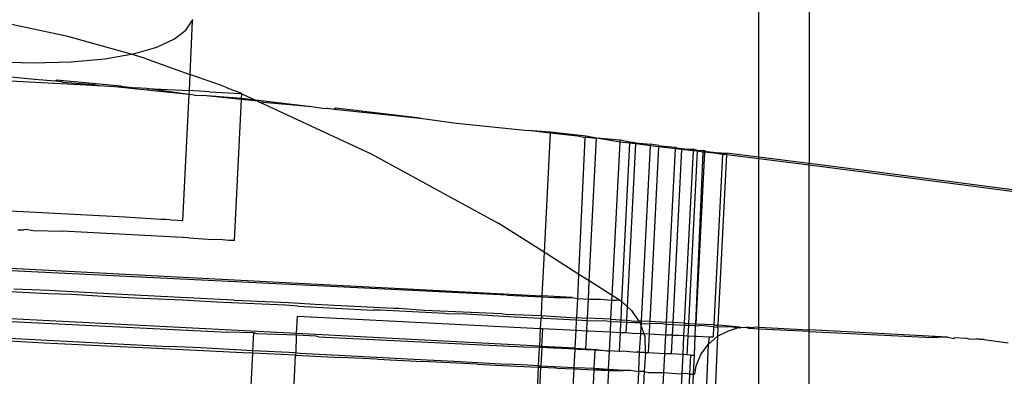
# Model space of a CAD drawing. Extents: x -71 to 71, y -58 to 52.
# Drawn here: x -68 to -67, y -48 to -48 of the extents above; entities that cross this region are included whole.
import ezdxf

# ---------------------------------------------------------------- set-up
doc = ezdxf.new("R2010")
doc.units = 0
doc.header["$MEASUREMENT"] = 0
doc.layers.get('0').update_dxf_attribs({"linetype": 'CONTINUOUS'})

msp = doc.modelspace()

# ---------------------------------------------------------------- linework, layer by layer
for p, q in [((-66.7838, -43.8263), (-66.7838, -47.9479)), ((-66.8405, -47.9408), (-66.8405, -43.9471)), ((-67.6229, -47.8041), (-67.7102, -47.7856)), ((-67.4894, -47.797), (-67.4821, -47.7862)), ((-67.4821, -47.7862), (-67.4847, -47.847)), ((-67.4821, -47.7862), (-67.4816, -47.7846)), ((-67.5513, -47.8243), (-67.6229, -47.8041)), ((-67.5022, -47.8069), (-67.4894, -47.797)), ((-67.5222, -47.8162), (-67.5022, -47.8069)), ((-67.581, -47.8295), (-67.5513, -47.8243)), ((-67.5513, -47.8243), (-67.5486, -47.8239)), ((-67.5362, -47.8286), (-67.5513, -47.8243)), ((-67.5486, -47.8239), (-67.5222, -47.8162)), ((-67.7113, -47.8327), (-67.6625, -47.8341)), ((-67.6625, -47.8341), (-67.6191, -47.833)), ((-67.6191, -47.833), (-67.581, -47.8295)), ((-67.5362, -47.8286), (-67.4847, -47.847)), ((-67.7178, -47.8469), (-67.6608, -47.8523)), ((-67.4847, -47.847), (-67.4857, -47.8654)), ((-67.45, -47.8593), (-67.4847, -47.847)), ((-67.588, -47.86), (-67.7309, -47.8526)), ((-67.6608, -47.8523), (-67.6469, -47.8535)), ((-67.6469, -47.8535), (-67.6371, -47.8545)), ((-67.6371, -47.8545), (-67.636, -47.8535)), ((-67.6371, -47.8545), (-67.6297, -47.8552)), ((-67.5628, -47.8605), (-67.636, -47.8535)), ((-67.6297, -47.8552), (-67.6285, -47.856)), ((-67.6285, -47.856), (-67.5936, -47.8586)), ((-67.5936, -47.8586), (-67.588, -47.86)), ((-67.5698, -47.861), (-67.588, -47.86)), ((-67.4446, -47.8614), (-67.45, -47.8593)), ((-67.5698, -47.861), (-67.5628, -47.8605)), ((-67.4859, -47.8697), (-67.5698, -47.861)), ((-67.5628, -47.8605), (-67.5466, -47.8622)), ((-67.5337, -47.8629), (-67.5466, -47.8622)), ((-67.4859, -47.8697), (-67.5337, -47.8629)), ((-67.5337, -47.8629), (-67.4857, -47.8654)), ((-67.4859, -47.8697), (-67.4931, -48.0125)), ((-67.4857, -47.8654), (-67.4859, -47.8697)), ((-67.4796, -47.8707), (-67.4859, -47.8697)), ((-67.4627, -47.8667), (-67.4857, -47.8654)), ((-67.4796, -47.8707), (-67.47, -47.8708)), ((-67.4263, -47.8756), (-67.47, -47.8708)), ((-67.4263, -47.8745), (-67.47, -47.8708)), ((-67.4627, -47.8667), (-67.441, -47.8679)), ((-67.4446, -47.8614), (-67.4297, -47.8673)), ((-67.441, -47.8679), (-67.4288, -47.8686)), ((-67.4278, -47.8681), (-67.4297, -47.8673)), ((-67.4288, -47.8686), (-67.426, -47.8689)), ((-67.426, -47.8689), (-67.4278, -47.8681)), ((-67.4263, -47.8745), (-67.426, -47.8689)), ((-67.426, -47.8689), (-67.4105, -47.8761)), ((-67.4344, -48.0352), (-67.4263, -47.8756)), ((-67.4263, -47.8756), (-67.4263, -47.8745)), ((-67.4105, -47.8761), (-67.4263, -47.8745)), ((-67.4074, -47.8775), (-67.4263, -47.8756)), ((-67.4105, -47.8761), (-67.4074, -47.8775)), ((-67.347, -47.8836), (-67.4105, -47.8761)), ((-67.4074, -47.8775), (-67.4056, -47.8784)), ((-67.4056, -47.8784), (-67.2795, -47.9372)), ((-67.347, -47.8836), (-67.4056, -47.8784)), ((-67.3316, -47.886), (-67.347, -47.8836)), ((-67.3292, -47.8854), (-67.3316, -47.886)), ((-67.3292, -47.8854), (-67.324, -47.886)), ((-67.324, -47.886), (-67.3215, -47.8863)), ((-67.3196, -47.8854), (-67.3215, -47.8863)), ((-67.3215, -47.8863), (-67.224, -47.8968)), ((-67.224, -47.8968), (-67.3196, -47.8854)), ((-67.224, -47.8968), (-67.183, -47.9023)), ((-67.183, -47.9023), (-67.1019, -47.9105)), ((-67.0768, -47.9124), (-67.1019, -47.9105)), ((-67.0769, -47.9136), (-67.1019, -47.9105)), ((-67.0769, -47.9136), (-67.0837, -48.0485)), ((-67.0768, -47.9124), (-67.0769, -47.9136)), ((-67.046, -47.917), (-67.0769, -47.9136)), ((-67.0363, -47.9171), (-67.0768, -47.9124)), ((-67.0373, -47.9189), (-67.046, -47.917)), ((-67.0443, -48.0735), (-67.0373, -47.9189)), ((-67.0373, -47.9189), (-67.0363, -47.9171)), ((-67.0373, -47.9189), (-67.0364, -47.9181)), ((-67.0364, -47.9181), (-67.0244, -47.9194)), ((-67.0244, -47.9194), (-67.0363, -47.9171)), ((-67.0326, -48.0809), (-67.0244, -47.9194)), ((-66.9977, -47.9217), (-67.0244, -47.9194)), ((-66.9978, -47.9237), (-67.0244, -47.9194)), ((-67.0066, -48.0973), (-66.9978, -47.9237)), ((-66.9978, -47.9237), (-66.9977, -47.9217)), ((-66.9869, -47.925), (-66.9978, -47.9237)), ((-66.9868, -47.9239), (-66.9977, -47.9217)), ((-66.9869, -47.925), (-66.996, -48.1044)), ((-66.9803, -47.9258), (-66.9897, -48.11)), ((-66.9868, -47.9239), (-66.9869, -47.925)), ((-66.9803, -47.9258), (-66.9869, -47.925)), ((-66.9803, -47.9247), (-66.9868, -47.9239)), ((-66.9803, -47.9247), (-66.9803, -47.9258)), ((-66.9803, -47.9247), (-66.9633, -47.9259)), ((-66.9634, -47.9278), (-66.9803, -47.9258)), ((-66.9634, -47.9278), (-66.9633, -47.9259)), ((-66.954, -47.9277), (-66.9633, -47.9259)), ((-67.2795, -47.9372), (-67.1358, -48.0156)), ((-66.9734, -48.1262), (-66.9634, -47.9278)), ((-66.9541, -47.9289), (-66.9641, -48.1267)), ((-66.9541, -47.9289), (-66.9634, -47.9278)), ((-66.954, -47.9277), (-66.9541, -47.9289)), ((-66.9351, -47.9312), (-66.9541, -47.9289)), ((-66.954, -47.9277), (-66.9493, -47.9283)), ((-66.9493, -47.9283), (-66.9478, -47.9285)), ((-66.9478, -47.9285), (-66.935, -47.9293)), ((-66.9451, -48.1277), (-66.9351, -47.9312)), ((-66.9281, -47.932), (-66.938, -48.1281)), ((-66.9351, -47.9312), (-66.935, -47.9293)), ((-66.9281, -47.932), (-66.9351, -47.9312)), ((-66.935, -47.9293), (-66.9335, -47.9302)), ((-66.9335, -47.9302), (-66.928, -47.9308)), ((-66.928, -47.9308), (-66.9281, -47.932)), ((-66.9147, -47.9336), (-66.9281, -47.932)), ((-66.928, -47.9308), (-66.9206, -47.9317)), ((-66.9246, -48.1288), (-66.9147, -47.9336)), ((-66.9206, -47.9317), (-66.9147, -47.9319)), ((-66.9103, -47.9341), (-66.9202, -48.129)), ((-66.9147, -47.9319), (-66.9103, -47.9328)), ((-66.9147, -47.9336), (-66.9147, -47.9319)), ((-66.9103, -47.9341), (-66.9147, -47.9336)), ((-66.9121, -48.1294), (-66.9035, -47.935)), ((-66.902, -47.9351), (-66.9121, -48.1294)), ((-66.9103, -47.9328), (-66.9034, -47.9334)), ((-66.9103, -47.9328), (-66.9103, -47.9341)), ((-66.9035, -47.935), (-66.9103, -47.9341)), ((-66.9035, -47.935), (-66.9034, -47.9334)), ((-66.902, -47.9351), (-66.9035, -47.935)), ((-66.9019, -47.9337), (-66.9034, -47.9334)), ((-66.9019, -47.9337), (-66.902, -47.9351)), ((-66.8914, -47.9364), (-66.902, -47.9351)), ((-66.9019, -47.9337), (-66.9, -47.9342)), ((-66.9, -47.9342), (-66.8925, -47.935)), ((-66.8925, -47.935), (-66.8869, -47.9357)), ((-66.8819, -47.9376), (-66.8916, -48.1305)), ((-66.8819, -47.9376), (-66.8914, -47.9364)), ((-66.8773, -47.9382), (-66.887, -48.1308)), ((-66.8869, -47.9357), (-66.8833, -47.936)), ((-66.8833, -47.936), (-66.8818, -47.9362)), ((-66.8818, -47.9362), (-66.8819, -47.9376)), ((-66.8773, -47.9382), (-66.8819, -47.9376)), ((-66.8818, -47.9362), (-66.8772, -47.9362)), ((-66.8772, -47.9362), (-66.8773, -47.9382)), ((-66.8405, -47.9428), (-66.8773, -47.9382)), ((-66.8405, -47.9408), (-66.8772, -47.9362)), ((-66.8405, -47.9428), (-66.8405, -47.9408)), ((-66.7838, -47.9479), (-66.8405, -47.9408)), ((-66.7838, -47.9499), (-66.8405, -47.9428)), ((-66.8405, -48.1332), (-66.8405, -47.9428)), ((-66.7096, -47.9573), (-66.7838, -47.9479)), ((-66.7838, -47.9499), (-66.7838, -47.9479)), ((-66.7838, -48.1362), (-66.7838, -47.9499)), ((-66.725, -47.9573), (-66.7838, -47.9499)), ((-66.5916, -47.9747), (-66.725, -47.9573)), ((-66.5534, -47.9779), (-66.7096, -47.9573)), ((-66.4591, -47.9927), (-66.5916, -47.9747)), ((-67.558, -48.0089), (-67.7198, -48.0003)), ((-67.5175, -48.0114), (-67.558, -48.0089)), ((-67.5126, -48.0113), (-67.5175, -48.0114)), ((-67.5066, -48.0119), (-67.5126, -48.0113)), ((-67.5066, -48.0119), (-67.4988, -48.0123)), ((-67.4988, -48.0123), (-67.4942, -48.0125)), ((-67.4942, -48.0125), (-67.4931, -48.0125)), ((-67.0837, -48.0485), (-67.1358, -48.0156)), ((-67.6798, -48.023), (-67.673, -48.023)), ((-67.673, -48.023), (-67.6709, -48.0225)), ((-67.6709, -48.0225), (-67.6621, -48.0237)), ((-67.6621, -48.0237), (-67.6294, -48.0247)), ((-67.4859, -48.0323), (-67.6294, -48.0247)), ((-67.4859, -48.0323), (-67.4589, -48.0341)), ((-67.448, -48.0344), (-67.4589, -48.0341)), ((-67.4406, -48.035), (-67.448, -48.0344)), ((-67.4359, -48.0352), (-67.4406, -48.035)), ((-67.4344, -48.0352), (-67.4359, -48.0352)), ((-67.0837, -48.0485), (-67.0862, -48.0979)), ((-67.0443, -48.0735), (-67.0837, -48.0485)), ((-67.7309, -48.0643), (-67.0862, -48.0979)), ((-67.1254, -48.0972), (-67.7309, -48.0673)), ((-67.0457, -48.101), (-67.0443, -48.0735)), ((-67.0326, -48.0809), (-67.0443, -48.0735)), ((-67.0333, -48.1016), (-67.0326, -48.0809)), ((-67.0066, -48.0973), (-67.0326, -48.0809)), ((-67.6451, -48.0956), (-67.7309, -48.0913)), ((-67.6841, -48.0899), (-67.6441, -48.0916)), ((-67.6441, -48.0916), (-67.6313, -48.0922)), ((-67.6313, -48.0922), (-67.5552, -48.0965)), ((-67.6189, -48.0965), (-67.6451, -48.0956)), ((-67.5831, -48.0987), (-67.6189, -48.0965)), ((-67.5471, -48.1005), (-67.5831, -48.0987)), ((-67.5552, -48.0965), (-67.5325, -48.0973)), ((-67.4937, -48.1028), (-67.5471, -48.1005)), ((-67.5325, -48.0973), (-67.4358, -48.1023)), ((-67.4544, -48.1051), (-67.4937, -48.1028)), ((-67.4468, -48.1055), (-67.4544, -48.1051)), ((-67.3767, -48.1086), (-67.4468, -48.1055)), ((-67.4358, -48.1023), (-67.434, -48.1028)), ((-67.434, -48.1028), (-67.3733, -48.1055)), ((-67.3733, -48.1055), (-67.343, -48.1071)), ((-67.1254, -48.0972), (-67.0863, -48.0991)), ((-67.0863, -48.0991), (-67.087, -48.1203)), ((-67.0862, -48.0979), (-67.0863, -48.0991)), ((-67.0863, -48.0991), (-67.0725, -48.0998)), ((-67.0521, -48.0998), (-67.0862, -48.0979)), ((-67.0725, -48.0998), (-67.0521, -48.0998)), ((-67.0521, -48.0998), (-67.0457, -48.101)), ((-67.0467, -48.1224), (-67.0457, -48.101)), ((-67.0457, -48.101), (-67.0333, -48.1016)), ((-67.0347, -48.123), (-67.0333, -48.1016)), ((-67.0333, -48.1016), (-67.0195, -48.1016)), ((-67.0195, -48.1016), (-67.0082, -48.1027)), ((-67.0082, -48.1027), (-67.0069, -48.1027)), ((-67.008, -48.1244), (-67.0069, -48.1027)), ((-67.0069, -48.1027), (-67.0066, -48.0973)), ((-67.0069, -48.1027), (-67.0013, -48.1027)), ((-66.9975, -48.1031), (-67.0066, -48.0973)), ((-66.9975, -48.1031), (-67.0013, -48.1027)), ((-66.996, -48.1044), (-66.9975, -48.1031)), ((-66.996, -48.1044), (-66.997, -48.125)), ((-66.9897, -48.11), (-66.996, -48.1044)), ((-67.3627, -48.1097), (-67.3767, -48.1086)), ((-67.3627, -48.1097), (-67.2773, -48.114)), ((-67.343, -48.1071), (-67.3216, -48.1086)), ((-67.3216, -48.1086), (-67.254, -48.1117)), ((-67.2692, -48.1139), (-67.2773, -48.114)), ((-67.1961, -48.118), (-67.2692, -48.1139)), ((-67.254, -48.1117), (-67.2481, -48.112)), ((-67.2481, -48.112), (-67.2192, -48.1139)), ((-67.2192, -48.1139), (-67.1667, -48.1162)), ((-67.1667, -48.1162), (-67.132, -48.118)), ((-66.9897, -48.11), (-66.9904, -48.1253)), ((-66.9846, -48.1144), (-66.9897, -48.11)), ((-66.9846, -48.1144), (-66.9768, -48.1261)), ((-67.364, -48.1405), (-67.7309, -48.1216)), ((-67.7309, -48.1247), (-67.442, -48.1391)), ((-67.364, -48.1405), (-67.3629, -48.1208)), ((-67.3629, -48.1208), (-67.0881, -48.1347)), ((-67.1941, -48.1181), (-67.1961, -48.118)), ((-67.1721, -48.1187), (-67.1941, -48.1181)), ((-67.1177, -48.1219), (-67.1721, -48.1187)), ((-67.132, -48.118), (-67.1278, -48.1187)), ((-67.1278, -48.1187), (-67.087, -48.1203)), ((-67.0875, -48.1234), (-67.1177, -48.1219)), ((-67.0875, -48.1234), (-67.0881, -48.1347)), ((-67.0865, -48.1229), (-67.0875, -48.1234)), ((-67.087, -48.1203), (-67.0482, -48.1229)), ((-67.087, -48.1203), (-67.0865, -48.1229)), ((-67.0841, -48.1235), (-67.0865, -48.1229)), ((-67.0469, -48.1254), (-67.0841, -48.1235)), ((-67.0482, -48.1229), (-67.0467, -48.1224)), ((-67.0475, -48.1367), (-67.0469, -48.1254)), ((-67.0469, -48.1254), (-67.0467, -48.1224)), ((-67.0349, -48.126), (-67.0469, -48.1254)), ((-67.0467, -48.1224), (-67.0347, -48.123)), ((-67.0355, -48.1373), (-67.0349, -48.126)), ((-67.0349, -48.126), (-67.0347, -48.123)), ((-67.0131, -48.1265), (-67.0349, -48.126)), ((-67.008, -48.1244), (-67.0347, -48.123)), ((-67.0081, -48.1273), (-67.0131, -48.1265)), ((-67.0087, -48.1386), (-67.0081, -48.1273)), ((-67.0081, -48.1273), (-67.008, -48.1244)), ((-66.9972, -48.1278), (-67.0081, -48.1273)), ((-67.008, -48.1244), (-66.997, -48.125)), ((-66.9972, -48.1278), (-66.9977, -48.1392)), ((-66.997, -48.125), (-66.9972, -48.1278)), ((-66.9906, -48.1282), (-66.9972, -48.1278)), ((-66.997, -48.125), (-66.9904, -48.1253)), ((-66.9904, -48.1253), (-66.9906, -48.1282)), ((-66.9904, -48.1253), (-66.9813, -48.1265)), ((-66.9813, -48.1265), (-66.9768, -48.1261)), ((-66.9768, -48.1261), (-66.9751, -48.1286)), ((-66.9768, -48.1261), (-66.9734, -48.1262)), ((-66.9736, -48.129), (-66.9734, -48.1262)), ((-66.9734, -48.1262), (-66.9641, -48.1267)), ((-66.9641, -48.1267), (-66.9643, -48.1295)), ((-66.9641, -48.1267), (-66.9451, -48.1277)), ((-66.9452, -48.1304), (-66.9451, -48.1277)), ((-66.938, -48.1281), (-66.9451, -48.1277)), ((-67.4128, -48.1399), (-67.442, -48.1391)), ((-67.0881, -48.1347), (-67.0891, -48.155)), ((-67.0881, -48.1347), (-67.0855, -48.1348)), ((-67.0855, -48.1348), (-67.0866, -48.1551)), ((-67.0855, -48.1348), (-67.0475, -48.1367)), ((-67.0485, -48.1572), (-67.0475, -48.1367)), ((-67.0475, -48.1367), (-67.0355, -48.1373)), ((-67.0365, -48.1578), (-67.0355, -48.1373)), ((-67.0355, -48.1373), (-67.0336, -48.1375)), ((-67.0336, -48.1375), (-67.0087, -48.1386)), ((-67.0098, -48.1604), (-67.0087, -48.1386)), ((-67.0087, -48.1386), (-66.9977, -48.1392)), ((-66.9906, -48.1282), (-66.9911, -48.1395)), ((-66.9809, -48.1286), (-66.9906, -48.1282)), ((-66.9751, -48.1286), (-66.9809, -48.1286)), ((-66.9751, -48.1286), (-66.9737, -48.1326)), ((-66.9736, -48.129), (-66.9751, -48.1286)), ((-66.9741, -48.1404), (-66.9737, -48.1326)), ((-66.9737, -48.1326), (-66.9736, -48.129)), ((-66.9737, -48.1326), (-66.971, -48.1405)), ((-66.9736, -48.129), (-66.9643, -48.1295)), ((-66.9643, -48.1295), (-66.9648, -48.1408)), ((-66.9528, -48.1293), (-66.9643, -48.1295)), ((-66.9452, -48.1304), (-66.9528, -48.1293)), ((-66.9458, -48.1419), (-66.9452, -48.1304)), ((-66.9381, -48.1307), (-66.9452, -48.1304)), ((-66.9381, -48.1307), (-66.9387, -48.1422)), ((-66.938, -48.1281), (-66.9381, -48.1307)), ((-66.9248, -48.1314), (-66.9381, -48.1307)), ((-66.9246, -48.1288), (-66.938, -48.1281)), ((-66.9254, -48.1428), (-66.9248, -48.1314)), ((-66.9248, -48.1314), (-66.9246, -48.1288)), ((-66.9204, -48.1316), (-66.9248, -48.1314)), ((-66.9246, -48.1288), (-66.9202, -48.129)), ((-66.9204, -48.1316), (-66.9209, -48.143)), ((-66.9202, -48.129), (-66.9204, -48.1316)), ((-66.9122, -48.132), (-66.9204, -48.1316)), ((-66.9202, -48.129), (-66.9121, -48.1294)), ((-66.9127, -48.1434), (-66.9122, -48.132)), ((-66.9122, -48.132), (-66.9121, -48.1294)), ((-66.9109, -48.1321), (-66.9122, -48.132)), ((-66.9121, -48.1294), (-66.8916, -48.1305)), ((-66.9061, -48.1315), (-66.9109, -48.1321)), ((-66.8918, -48.133), (-66.9061, -48.1315)), ((-66.8918, -48.133), (-66.8923, -48.1443)), ((-66.8916, -48.1305), (-66.8918, -48.133)), ((-66.8918, -48.133), (-66.8872, -48.1332)), ((-66.8916, -48.1305), (-66.8879, -48.1315)), ((-66.8879, -48.1315), (-66.887, -48.1308)), ((-66.8879, -48.1315), (-66.8872, -48.1332)), ((-66.8872, -48.1332), (-66.8873, -48.1436)), ((-66.8873, -48.1436), (-66.8748, -48.1373)), ((-66.8734, -48.133), (-66.8872, -48.1332)), ((-66.887, -48.1308), (-66.8823, -48.131)), ((-66.8823, -48.131), (-66.8625, -48.133)), ((-66.8748, -48.1373), (-66.8647, -48.134)), ((-66.8647, -48.134), (-66.8734, -48.133)), ((-66.8627, -48.1344), (-66.8647, -48.134)), ((-66.8611, -48.134), (-66.8627, -48.1344)), ((-66.8625, -48.133), (-66.8611, -48.134)), ((-66.8552, -48.1338), (-66.8611, -48.134)), ((-66.8515, -48.1338), (-66.8552, -48.1338)), ((-66.8517, -48.135), (-66.8552, -48.1338)), ((-66.8405, -48.1355), (-66.8517, -48.135)), ((-66.8515, -48.1338), (-66.8416, -48.1331)), ((-66.8416, -48.1331), (-66.8405, -48.1332)), ((-66.8405, -48.1355), (-66.8405, -48.1332)), ((-66.8405, -48.1332), (-66.7838, -48.1362)), ((-66.8405, -48.2444), (-66.8405, -48.1355)), ((-66.7838, -48.1383), (-66.8405, -48.1355)), ((-66.7838, -48.1383), (-66.7838, -48.1362)), ((-66.627, -48.1447), (-66.7838, -48.1362)), ((-66.7838, -48.2474), (-66.7838, -48.1383)), ((-66.7838, -48.1383), (-66.6443, -48.1449)), ((-67.7309, -48.1468), (-67.6499, -48.1509)), ((-67.7124, -48.1446), (-67.6752, -48.1466)), ((-67.6752, -48.1466), (-67.5888, -48.1509)), ((-67.4128, -48.1399), (-67.4138, -48.16)), ((-67.4085, -48.1407), (-67.4128, -48.1399)), ((-67.364, -48.1424), (-67.4085, -48.1407)), ((-67.3645, -48.1625), (-67.364, -48.1424)), ((-67.364, -48.1424), (-67.364, -48.1405)), ((-67.0891, -48.155), (-67.364, -48.1405)), ((-67.3423, -48.1435), (-67.364, -48.1424)), ((-67.3392, -48.1442), (-67.3423, -48.1435)), ((-67.3392, -48.1442), (-67.0992, -48.1559)), ((-66.9977, -48.1392), (-66.9988, -48.1608)), ((-66.9977, -48.1392), (-66.9911, -48.1395)), ((-66.9911, -48.1395), (-66.9836, -48.14)), ((-66.9836, -48.14), (-66.9741, -48.1404)), ((-66.9758, -48.1616), (-66.9741, -48.1404)), ((-66.9741, -48.1404), (-66.971, -48.1405)), ((-66.971, -48.1405), (-66.9695, -48.1448)), ((-66.971, -48.1405), (-66.9648, -48.1408)), ((-66.9689, -48.1624), (-66.9695, -48.1448)), ((-66.9648, -48.1408), (-66.9659, -48.1624)), ((-66.9648, -48.1408), (-66.9586, -48.1411)), ((-66.9586, -48.1411), (-66.9458, -48.1419)), ((-66.9469, -48.1634), (-66.9458, -48.1419)), ((-66.9458, -48.1419), (-66.9387, -48.1422)), ((-66.9387, -48.1422), (-66.9398, -48.1637)), ((-66.9387, -48.1422), (-66.9374, -48.1423)), ((-66.9374, -48.1423), (-66.9313, -48.1425)), ((-66.9313, -48.1425), (-66.9254, -48.1428)), ((-66.9264, -48.1643), (-66.9254, -48.1428)), ((-66.9254, -48.1428), (-66.9209, -48.143)), ((-66.9209, -48.143), (-66.922, -48.1646)), ((-66.9209, -48.143), (-66.9127, -48.1434)), ((-66.9136, -48.1649), (-66.9127, -48.1434)), ((-66.9127, -48.1434), (-66.9107, -48.1435)), ((-66.9107, -48.1435), (-66.8968, -48.1443)), ((-66.898, -48.1528), (-66.8873, -48.1436)), ((-66.8968, -48.1443), (-66.898, -48.1528)), ((-66.8968, -48.1443), (-66.8923, -48.1443)), ((-66.8873, -48.1436), (-66.8919, -48.2417)), ((-66.6375, -48.1452), (-66.6443, -48.1449)), ((-66.627, -48.1447), (-66.6375, -48.1452)), ((-66.627, -48.1447), (-66.6199, -48.146)), ((-66.6199, -48.146), (-66.6186, -48.1452)), ((-66.6186, -48.1452), (-66.6062, -48.1459)), ((-66.602, -48.1468), (-66.6062, -48.1459)), ((-66.602, -48.1468), (-66.5949, -48.1466)), ((-66.5949, -48.1466), (-66.5931, -48.1467)), ((-66.5908, -48.1472), (-66.5931, -48.1467)), ((-66.5892, -48.1472), (-66.5908, -48.1472)), ((-66.5855, -48.1472), (-66.5892, -48.1472)), ((-66.5855, -48.1472), (-66.5583, -48.1509)), ((-67.6499, -48.1509), (-67.5639, -48.1551)), ((-67.5888, -48.1509), (-67.5088, -48.1551)), ((-67.5639, -48.1551), (-67.5297, -48.1569)), ((-67.5297, -48.1569), (-67.4174, -48.1625)), ((-67.4724, -48.1569), (-67.5088, -48.1551)), ((-67.4138, -48.16), (-67.4724, -48.1569)), ((-67.4138, -48.16), (-67.4139, -48.1626)), ((-67.3645, -48.1625), (-67.4138, -48.16)), ((-67.0892, -48.1562), (-67.0992, -48.1559)), ((-67.0892, -48.1562), (-67.0903, -48.177)), ((-67.0891, -48.155), (-67.0892, -48.1562)), ((-67.0865, -48.1565), (-67.0892, -48.1562)), ((-67.0891, -48.155), (-67.0866, -48.1551)), ((-67.0865, -48.1565), (-67.0876, -48.1772)), ((-67.0866, -48.1551), (-67.0865, -48.1565)), ((-67.0485, -48.1572), (-67.0866, -48.1551)), ((-67.0736, -48.1571), (-67.0865, -48.1565)), ((-67.0715, -48.1572), (-67.0736, -48.1571)), ((-67.0486, -48.1584), (-67.0715, -48.1572)), ((-67.0496, -48.1792), (-67.0486, -48.1584)), ((-67.0486, -48.1584), (-67.0485, -48.1572)), ((-67.045, -48.1585), (-67.0486, -48.1584)), ((-67.0485, -48.1572), (-67.0365, -48.1578)), ((-67.0381, -48.1588), (-67.045, -48.1585)), ((-67.0366, -48.1589), (-67.0381, -48.1588)), ((-67.0366, -48.1589), (-67.0365, -48.1578)), ((-67.0262, -48.1595), (-67.0366, -48.1589)), ((-67.0365, -48.1578), (-67.0241, -48.1585)), ((-67.0262, -48.1595), (-67.0273, -48.1802)), ((-67.0098, -48.1604), (-67.0262, -48.1595)), ((-67.0241, -48.1585), (-67.0098, -48.1604)), ((-67.0109, -48.1811), (-67.0098, -48.1604)), ((-67.0086, -48.1602), (-67.0098, -48.1604)), ((-67.0049, -48.1604), (-67.0086, -48.1602)), ((-66.9988, -48.1608), (-67.0049, -48.1604)), ((-66.9988, -48.1608), (-66.9939, -48.1602)), ((-66.9939, -48.1602), (-66.9908, -48.1604)), ((-66.9908, -48.1604), (-66.9791, -48.1615)), ((-66.9062, -48.1642), (-66.898, -48.1528)), ((-66.898, -48.1528), (-66.9017, -48.2412)), ((-67.4139, -48.1626), (-67.4174, -48.1625)), ((-67.4139, -48.1626), (-67.4165, -48.2146)), ((-67.3652, -48.165), (-67.4139, -48.1626)), ((-67.3678, -48.2171), (-67.3652, -48.165)), ((-67.3652, -48.165), (-67.3645, -48.1625)), ((-67.3652, -48.165), (-67.3142, -48.1676)), ((-67.3645, -48.1625), (-67.3598, -48.1629)), ((-67.3598, -48.1629), (-67.2662, -48.1676)), ((-67.2727, -48.1696), (-67.3142, -48.1676)), ((-67.2727, -48.1696), (-67.221, -48.1722)), ((-67.2662, -48.1676), (-67.2313, -48.1696)), ((-67.2313, -48.1696), (-67.1784, -48.1722)), ((-67.1594, -48.1751), (-67.221, -48.1722)), ((-67.1784, -48.1722), (-67.1262, -48.1751)), ((-66.9758, -48.1616), (-66.9791, -48.1615)), ((-66.9763, -48.183), (-66.9758, -48.1616)), ((-66.9758, -48.1616), (-66.9721, -48.1615)), ((-66.9721, -48.1615), (-66.9709, -48.1616)), ((-66.9709, -48.1616), (-66.9689, -48.1624)), ((-66.9689, -48.1624), (-66.9704, -48.1837)), ((-66.9659, -48.1624), (-66.9689, -48.1624)), ((-66.9469, -48.1634), (-66.9659, -48.1624)), ((-66.9482, -48.1845), (-66.9469, -48.1634)), ((-66.9398, -48.1637), (-66.9469, -48.1634)), ((-66.9264, -48.1643), (-66.9398, -48.1637)), ((-66.9276, -48.1862), (-66.9264, -48.1643)), ((-66.922, -48.1646), (-66.9264, -48.1643)), ((-66.9179, -48.165), (-66.922, -48.1646)), ((-66.9179, -48.165), (-66.919, -48.1866)), ((-66.9179, -48.165), (-66.9136, -48.1649)), ((-66.9146, -48.1867), (-66.9136, -48.1649)), ((-66.9115, -48.1772), (-66.9062, -48.1642)), ((-67.1594, -48.1751), (-67.1388, -48.1762)), ((-67.1388, -48.1762), (-67.0903, -48.1786)), ((-67.102, -48.1762), (-67.1262, -48.1751)), ((-67.0903, -48.177), (-67.102, -48.1762)), ((-67.0903, -48.1786), (-67.093, -48.2313)), ((-67.0903, -48.177), (-67.0876, -48.1772)), ((-67.0903, -48.177), (-67.0903, -48.1786)), ((-67.0903, -48.1786), (-67.0877, -48.1787)), ((-67.0877, -48.1787), (-67.0903, -48.2314)), ((-67.0876, -48.1772), (-67.0877, -48.1787)), ((-67.0877, -48.1787), (-67.0709, -48.1794)), ((-67.0876, -48.1772), (-67.0496, -48.1792)), ((-67.0709, -48.1794), (-67.0684, -48.1797)), ((-67.0684, -48.1797), (-67.0497, -48.1805)), ((-67.0524, -48.2334), (-67.0497, -48.1805)), ((-67.0497, -48.1805), (-67.0496, -48.1792)), ((-67.0497, -48.1805), (-67.0273, -48.1816)), ((-67.0496, -48.1792), (-67.0467, -48.1794)), ((-67.0378, -48.1797), (-67.0467, -48.1794)), ((-67.0273, -48.1802), (-67.0378, -48.1797)), ((-67.0273, -48.1816), (-67.03, -48.2345)), ((-67.0109, -48.1811), (-67.0273, -48.1802)), ((-67.0273, -48.1802), (-67.0105, -48.1824)), ((-67.0273, -48.1802), (-67.0273, -48.1816)), ((-67.0273, -48.1816), (-67.0105, -48.1824)), ((-67.0136, -48.2354), (-67.0105, -48.1824)), ((-66.9944, -48.1823), (-67.0109, -48.1811)), ((-67.0105, -48.1824), (-67.0109, -48.1811)), ((-67.0091, -48.1823), (-67.0105, -48.1824)), ((-67.0091, -48.1823), (-66.9944, -48.1823)), ((-66.9863, -48.1824), (-66.9944, -48.1823)), ((-66.9763, -48.184), (-66.9863, -48.1824)), ((-66.9754, -48.1837), (-66.9763, -48.183)), ((-66.9754, -48.1837), (-66.9763, -48.184)), ((-66.9704, -48.1837), (-66.9754, -48.1837)), ((-66.9704, -48.1837), (-66.9728, -48.2375)), ((-66.9704, -48.1837), (-66.9656, -48.1845)), ((-66.9132, -48.1867), (-66.9115, -48.1772)), ((-66.979, -48.2372), (-66.9763, -48.184)), ((-66.9656, -48.1845), (-66.9482, -48.1845)), ((-66.9507, -48.2387), (-66.9482, -48.1845)), ((-66.9482, -48.1845), (-66.9343, -48.1859)), ((-66.9343, -48.1859), (-66.9276, -48.1862)), ((-66.9303, -48.2397), (-66.9276, -48.1862)), ((-66.9237, -48.1859), (-66.9276, -48.1862)), ((-66.919, -48.1866), (-66.9237, -48.1859)), ((-66.919, -48.1866), (-66.9217, -48.2402)), ((-66.919, -48.1866), (-66.9167, -48.1867)), ((-66.9171, -48.2404), (-66.9146, -48.1867)), ((-66.9167, -48.1867), (-66.9146, -48.1867)), ((-66.9146, -48.1867), (-66.9132, -48.1867))]:
    msp.add_line(p, q)

doc.saveas('drawing.dxf')
